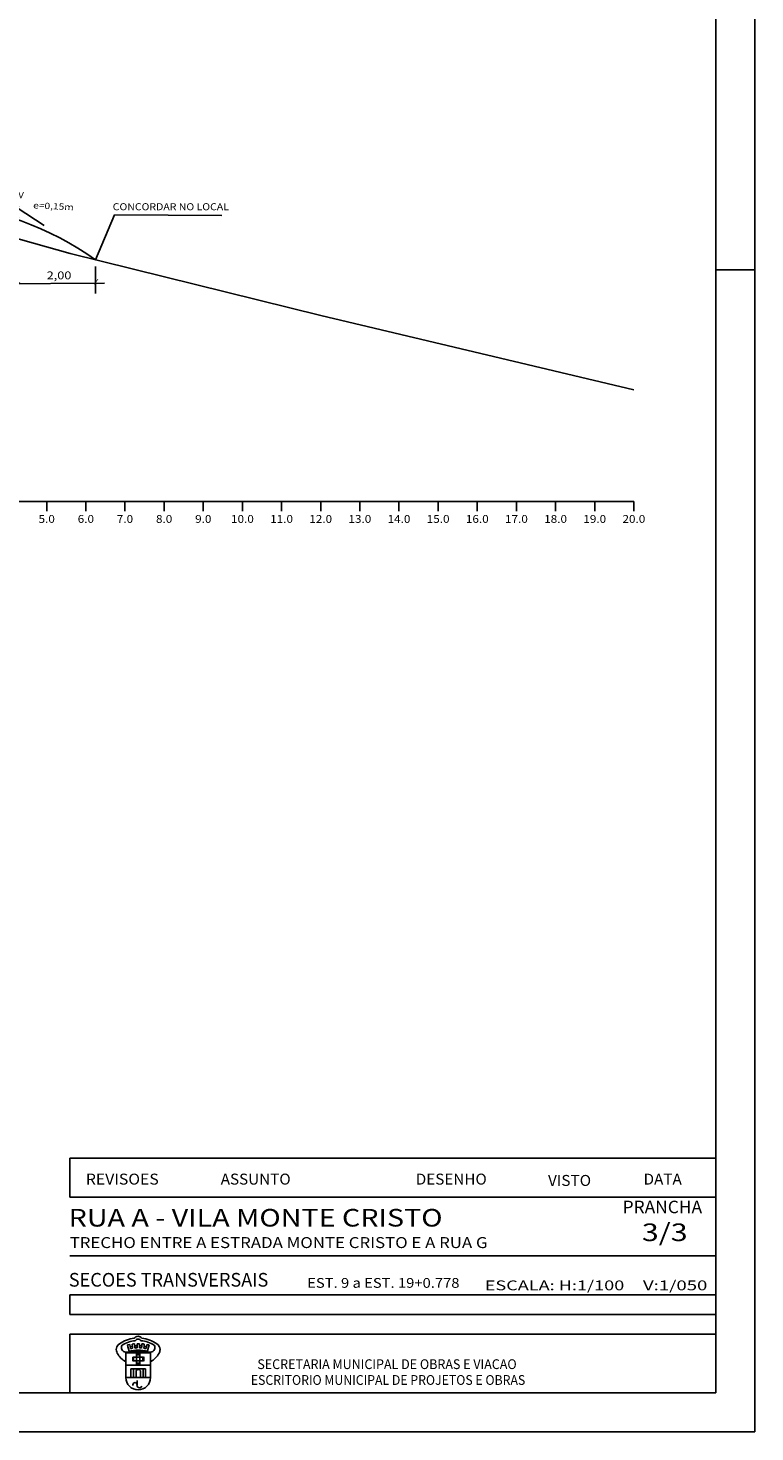
# Model space of a CAD drawing. Extents: x -37.9 to 46.2, y -14.4 to 45.
# Drawn here: x 27.7 to 46.2, y -14.4 to 21.4 of the extents above; entities that cross this region are included whole.
import ezdxf
from ezdxf.enums import TextEntityAlignment as Align

# ---------------------------------------------------------------- set-up
doc = ezdxf.new("R2010")
doc.units = 0
doc.header["$MEASUREMENT"] = 0
doc.linetypes.add('LIN0', pattern=[0])
doc.layers.get('0').update_dxf_attribs({"linetype": 'LIN0'})
doc.layers.add('SECOES2', color=7, linetype='LIN0')
doc.styles.add('ITALICC', font='italicc')
doc.styles.add('ITALICT', font='italict')
doc.styles.add('ROMANC', font='romanc')
doc.styles.add('ROMAND', font='romand')
doc.styles.add('ROMANS', font='romans')

# ---------------------------------------------------------------- blocks, each defined once
blk = doc.blocks.new('*U27')
at = {"color": 7, "linetype": 'LIN0'}
for p, q in [((30.290374, -12.405796), (30.253323, -12.375998)), ((30.28256, -12.405287), (30.254691, -12.382874)), ((30.274746, -12.404777), (30.257033, -12.390531)), ((30.266932, -12.404268), (30.259374, -12.398189)), ((30.298188, -12.406306), (30.259649, -12.375312)), ((30.306002, -12.406816), (30.265976, -12.374625)), ((30.313817, -12.407325), (30.272303, -12.373939)), ((30.321631, -12.407835), (30.27863, -12.373252)), ((30.329445, -12.408344), (30.284957, -12.372566)), ((30.337259, -12.408854), (30.291283, -12.371879)), ((30.345073, -12.409363), (30.29761, -12.371193)), ((30.352887, -12.409873), (30.303937, -12.370506)), ((30.360701, -12.410383), (30.310264, -12.36982)), ((30.368515, -12.410892), (30.316591, -12.369133)), ((30.376329, -12.411402), (30.322918, -12.368447)), ((30.384143, -12.411911), (30.329244, -12.36776)), ((30.391957, -12.412421), (30.335571, -12.367074)), ((30.399771, -12.41293), (30.341898, -12.366387)), ((30.407585, -12.41344), (30.348225, -12.365701)), ((30.415399, -12.413949), (30.354552, -12.365014)), ((30.423213, -12.414459), (30.360879, -12.364328)), ((30.431027, -12.414969), (30.367205, -12.363641)), ((30.438841, -12.415478), (30.373532, -12.362955)), ((30.446655, -12.415988), (30.379859, -12.362268)), ((30.454469, -12.416497), (30.386186, -12.361582)), ((30.462283, -12.417007), (30.392513, -12.360895)), ((30.470098, -12.417516), (30.39884, -12.360209)), ((30.477912, -12.418026), (30.405166, -12.359522)), ((30.485506, -12.418359), (30.411493, -12.358836)), ((30.492148, -12.417926), (30.41782, -12.358149)), ((30.49879, -12.417493), (30.424147, -12.357463)), ((30.505431, -12.417059), (30.430474, -12.356776)), ((30.512073, -12.416626), (30.4368, -12.35609)), ((30.518715, -12.416193), (30.443127, -12.355403)), ((30.525357, -12.41576), (30.449454, -12.354717)), ((30.531999, -12.415327), (30.455781, -12.35403)), ((30.538641, -12.414894), (30.462108, -12.353344)), ((30.545283, -12.414461), (30.468435, -12.352657)), ((30.551925, -12.414027), (30.474761, -12.351971)), ((30.558566, -12.413594), (30.481088, -12.351284)), ((30.565208, -12.413161), (30.488416, -12.351403)), ((30.57185, -12.412728), (30.49675, -12.35233)), ((30.578492, -12.412295), (30.505084, -12.353258)), ((30.585134, -12.411862), (30.513418, -12.354186)), ((30.591776, -12.411429), (30.521752, -12.355114)), ((30.598418, -12.410996), (30.530086, -12.356041)), ((30.60506, -12.410562), (30.53842, -12.356969)), ((30.611701, -12.410129), (30.546754, -12.357897)), ((30.618343, -12.409696), (30.555088, -12.358825)), ((30.624985, -12.409263), (30.563422, -12.359752)), ((30.631627, -12.40883), (30.571756, -12.36068)), ((30.638269, -12.408397), (30.58009, -12.361608)), ((30.644911, -12.407964), (30.588424, -12.362536)), ((30.651553, -12.407531), (30.596758, -12.363463)), ((30.658195, -12.407097), (30.605092, -12.364391)), ((30.664836, -12.406664), (30.613426, -12.365319)), ((30.671478, -12.406231), (30.62176, -12.366247)), ((30.67812, -12.405798), (30.630094, -12.367174)), ((30.684762, -12.405365), (30.638428, -12.368102)), ((30.691404, -12.404932), (30.646763, -12.36903)), ((30.698046, -12.404499), (30.655097, -12.369958)), ((30.704688, -12.404066), (30.663431, -12.370885)), ((30.71133, -12.403632), (30.671765, -12.371813)), ((30.715115, -12.400902), (30.680099, -12.372741)), ((30.716445, -12.396197), (30.688433, -12.373669)), ((30.717776, -12.391493), (30.696767, -12.374596)), ((30.719107, -12.386788), (30.705101, -12.375524)), ((30.720438, -12.382084), (30.713435, -12.376452))]:
    blk.add_line(p, q, dxfattribs=at)
at = {"color": 254, "linetype": 'LIN0', "flags": 128}
blk.add_lwpolyline([(30.252613, -12.376075), (30.48426, -12.35094), (30.721769, -12.37738), (30.714399, -12.403432), (30.48426, -12.41844), (30.261116, -12.403888)], close=True, dxfattribs=at)
blk = doc.blocks.new('*U28')
at = {"color": 7, "linetype": 'LIN0'}
for p, q in [((30.36762, -12.557974), (30.34575, -12.536104)), ((30.36762, -12.563129), (30.34575, -12.541259)), ((30.36762, -12.568284), (30.34575, -12.546414)), ((30.36762, -12.573438), (30.34575, -12.551568)), ((30.36762, -12.578593), (30.34575, -12.556723)), ((30.36762, -12.552819), (30.347001, -12.5322)), ((30.36762, -12.547664), (30.352156, -12.5322)), ((30.36762, -12.54251), (30.35731, -12.5322)), ((30.36762, -12.537355), (30.362465, -12.5322)), ((30.36762, -12.583748), (30.34575, -12.561878)), ((30.36762, -12.588903), (30.34575, -12.567033)), ((30.36762, -12.594058), (30.34575, -12.572188)), ((30.36762, -12.599213), (30.34575, -12.577343)), ((30.36762, -12.604367), (30.34575, -12.582497)), ((30.36762, -12.609522), (30.34575, -12.587652)), ((30.36762, -12.614677), (30.34575, -12.592807)), ((30.367468, -12.61968), (30.34575, -12.597962)), ((30.362313, -12.61968), (30.34575, -12.603117)), ((30.357159, -12.61968), (30.34575, -12.608271)), ((30.352004, -12.61968), (30.34575, -12.613426)), ((30.346849, -12.61968), (30.34575, -12.618581))]:
    blk.add_line(p, q, dxfattribs=at)
at = {"color": 254, "linetype": 'LIN0', "flags": 128}
blk.add_lwpolyline([(30.34575, -12.5322), (30.36762, -12.5322), (30.36762, -12.61968), (30.34575, -12.61968)], close=True, dxfattribs=at)
blk = doc.blocks.new('*U29')
at = {"color": 7, "linetype": 'LIN0'}
for p, q in [((30.6009, -12.553918), (30.622618, -12.5322)), ((30.6009, -12.548763), (30.617463, -12.5322)), ((30.6009, -12.543609), (30.612309, -12.5322)), ((30.6009, -12.538454), (30.607154, -12.5322)), ((30.6009, -12.533299), (30.601999, -12.5322)), ((30.6009, -12.559073), (30.62277, -12.537203)), ((30.6009, -12.564228), (30.62277, -12.542358)), ((30.6009, -12.569383), (30.62277, -12.547513)), ((30.6009, -12.574537), (30.62277, -12.552667)), ((30.6009, -12.579692), (30.62277, -12.557822)), ((30.6009, -12.584847), (30.62277, -12.562977)), ((30.6009, -12.590002), (30.62277, -12.568132)), ((30.6009, -12.595157), (30.62277, -12.573287)), ((30.6009, -12.600312), (30.62277, -12.578442)), ((30.6009, -12.605466), (30.62277, -12.583596)), ((30.6009, -12.610621), (30.62277, -12.588751)), ((30.6009, -12.615776), (30.62277, -12.593906)), ((30.602151, -12.61968), (30.62277, -12.599061)), ((30.607306, -12.61968), (30.62277, -12.604216)), ((30.61246, -12.61968), (30.62277, -12.60937)), ((30.617615, -12.61968), (30.62277, -12.614525))]:
    blk.add_line(p, q, dxfattribs=at)
at = {"color": 254, "linetype": 'LIN0', "flags": 128}
blk.add_lwpolyline([(30.6009, -12.5322), (30.6009, -12.61968), (30.62277, -12.61968), (30.62277, -12.5322)], close=True, dxfattribs=at)
blk = doc.blocks.new('*U30')
at = {"color": 7, "linetype": 'LIN0'}
for p, q in [((30.462238, -12.470235), (30.44052, -12.448517)), ((30.457083, -12.470235), (30.44052, -12.453672)), ((30.451929, -12.470235), (30.44052, -12.458826)), ((30.446774, -12.470235), (30.44052, -12.463981)), ((30.441619, -12.470235), (30.44052, -12.469136)), ((30.467393, -12.470235), (30.445523, -12.448365)), ((30.472548, -12.470235), (30.450678, -12.448365)), ((30.477703, -12.470235), (30.455833, -12.448365)), ((30.482857, -12.470235), (30.460987, -12.448365)), ((30.488012, -12.470235), (30.466142, -12.448365)), ((30.493167, -12.470235), (30.471297, -12.448365)), ((30.498322, -12.470235), (30.476452, -12.448365)), ((30.503477, -12.470235), (30.481607, -12.448365)), ((30.508632, -12.470235), (30.486762, -12.448365)), ((30.513786, -12.470235), (30.491916, -12.448365)), ((30.518941, -12.470235), (30.497071, -12.448365)), ((30.524096, -12.470235), (30.502226, -12.448365)), ((30.528, -12.468984), (30.507381, -12.448365)), ((30.528, -12.463829), (30.512536, -12.448365)), ((30.528, -12.458675), (30.51769, -12.448365)), ((30.528, -12.45352), (30.522845, -12.448365))]:
    blk.add_line(p, q, dxfattribs=at)
at = {"color": 254, "linetype": 'LIN0', "flags": 128}
blk.add_lwpolyline([(30.44052, -12.470235), (30.528, -12.470235), (30.528, -12.448365), (30.44052, -12.448365)], close=True, dxfattribs=at)
blk = doc.blocks.new('*U31')
at = {"color": 7, "linetype": 'LIN0'}
for p, q in [((30.462238, -12.703515), (30.44052, -12.681797)), ((30.457083, -12.703515), (30.44052, -12.686952)), ((30.451929, -12.703515), (30.44052, -12.692106)), ((30.446774, -12.703515), (30.44052, -12.697261)), ((30.441619, -12.703515), (30.44052, -12.702416)), ((30.467393, -12.703515), (30.445523, -12.681645)), ((30.472548, -12.703515), (30.450678, -12.681645)), ((30.477703, -12.703515), (30.455833, -12.681645)), ((30.482857, -12.703515), (30.460987, -12.681645)), ((30.488012, -12.703515), (30.466142, -12.681645)), ((30.493167, -12.703515), (30.471297, -12.681645)), ((30.498322, -12.703515), (30.476452, -12.681645)), ((30.503477, -12.703515), (30.481607, -12.681645)), ((30.508632, -12.703515), (30.486762, -12.681645)), ((30.513786, -12.703515), (30.491916, -12.681645)), ((30.518941, -12.703515), (30.497071, -12.681645)), ((30.524096, -12.703515), (30.502226, -12.681645)), ((30.528, -12.702264), (30.507381, -12.681645)), ((30.528, -12.697109), (30.512536, -12.681645)), ((30.528, -12.691955), (30.51769, -12.681645)), ((30.528, -12.6868), (30.522845, -12.681645))]:
    blk.add_line(p, q, dxfattribs=at)
at = {"color": 254, "linetype": 'LIN0', "flags": 128}
blk.add_lwpolyline([(30.44052, -12.703515), (30.528, -12.703515), (30.528, -12.681645), (30.44052, -12.681645), (30.44052, -12.703515), (30.528, -12.703515), (30.528, -12.681645), (30.44052, -12.681645)], close=True, dxfattribs=at)
blk = doc.blocks.new('BLOCO108080')
at = {"layer": 'SECOES2', "color": 254, "linetype": 'LIN0'}
for p, q in [((23.1476, 17.2482), (28.7476, 15.6802)), ((28.7476, 15.6802), (35.1476, 14.1002)), ((35.1476, 14.1002), (43.1476, 12.1942))]:
    blk.add_line(p, q, dxfattribs=at)
at = {"layer": 'SECOES2', "color": 4, "linetype": 'LIN0'}
for p, q in [((4.1476, 9.3462), (43.1476, 9.3462)), ((28.1476, 9.0962), (28.1476, 9.3462)), ((29.1476, 9.0962), (29.1476, 9.3462)), ((30.1476, 9.0962), (30.1476, 9.3462)), ((31.1476, 9.0962), (31.1476, 9.3462)), ((32.1476, 9.0962), (32.1476, 9.3462)), ((33.1476, 9.0962), (33.1476, 9.3462)), ((34.1476, 9.0962), (34.1476, 9.3462)), ((35.1476, 9.0962), (35.1476, 9.3462)), ((36.1476, 9.0962), (36.1476, 9.3462)), ((37.1476, 9.0962), (37.1476, 9.3462)), ((38.1476, 9.0962), (38.1476, 9.3462)), ((39.1476, 9.0962), (39.1476, 9.3462)), ((40.1476, 9.0962), (40.1476, 9.3462)), ((41.1476, 9.0962), (41.1476, 9.3462)), ((42.1476, 9.0962), (42.1476, 9.3462)), ((43.1476, 9.0962), (43.1476, 9.3462))]:
    blk.add_line(p, q, dxfattribs=at)
at = {"layer": 'SECOES2', "color": 1, "style": 'ROMANS'}
for s, width, p, p2 in [('5.0', 0.93085, (27.939267, 8.7962), (28.355933, 8.7962)), ('6.0', 0.93085, (28.939267, 8.7962), (29.355933, 8.7962)), ('7.0', 0.93085, (29.939267, 8.7962), (30.355933, 8.7962)), ('8.0', 0.93085, (30.939267, 8.7962), (31.355933, 8.7962)), ('9.0', 0.93085, (31.939267, 8.7962), (32.355933, 8.7962)), ('10.0', 0.91418, (32.855933, 8.7962), (33.439267, 8.7962)), ('11.0', 0.91418, (33.855933, 8.7962), (34.439267, 8.7962)), ('12.0', 0.91418, (34.855933, 8.7962), (35.439267, 8.7962)), ('13.0', 0.91418, (35.855933, 8.7962), (36.439267, 8.7962)), ('14.0', 0.91418, (36.855933, 8.7962), (37.439267, 8.7962)), ('15.0', 0.91418, (37.855933, 8.7962), (38.439267, 8.7962)), ('16.0', 0.91418, (38.855933, 8.7962), (39.439267, 8.7962)), ('17.0', 0.91418, (39.855933, 8.7962), (40.439267, 8.7962)), ('18.0', 0.91418, (40.855933, 8.7962), (41.439267, 8.7962)), ('19.0', 0.91418, (41.855933, 8.7962), (42.439267, 8.7962)), ('20.0', 0.91418, (42.855933, 8.7962), (43.439267, 8.7962))]:
    blk.add_text(s, height=0.2, dxfattribs=dict(at, width=width)).set_placement(p, p2, align=Align.FIT)
blk = doc.blocks.new('BLOCO149690')
at = {"layer": 'SECOES2', "color": 42, "linetype": 'LIN0'}
for p, q in [((16.897445, 14.65985), (16.897445, 15.346703)), ((18.897445, 14.65985), (18.897445, 15.346703)), ((20.897445, 14.65985), (20.897445, 15.346703)), ((25.397445, 14.65985), (25.397445, 15.346703)), ((27.397445, 15.346703), (27.397445, 14.65985)), ((16.675964, 14.867842), (29.625857, 14.919561))]:
    blk.add_line(p, q, dxfattribs=at)
at = {"layer": 'SECOES2', "color": 42}
for s, height, style, width, p, p2 in [('2,00', 0.2, 'ROMANC', 0.987313, (17.498, 15.0152), (18.128, 15.0152)), ('2,00', 0.2, 'ROMANC', 0.987313, (19.5427, 15.0152), (20.1727, 15.0152)), ('2,00', 0.2, 'ROMANC', 0.987313, (21.421712, 14.968401), (22.051712, 14.968401)), ('2,00', 0.2, 'ROMANC', 0.987313, (23.9482, 15.0152), (24.5782, 15.0152)), ('2,00', 0.2, 'ROMANC', 0.987313, (26.1826, 15.0152), (26.8126, 15.0152)), ('/', 0.098122, 'ROMANS', 1.283335, (16.836271, 14.815668), (16.956198, 14.815668)), ('/', 0.098122, 'ROMANS', 1.283335, (18.836271, 14.815668), (18.956198, 14.815668)), ('/', 0.098122, 'ROMANS', 1.283335, (20.836271, 14.815668), (20.956198, 14.815668)), ('/', 0.098122, 'ROMANS', 1.283335, (23.0847, 14.816551), (23.204627, 14.816551)), ('/', 0.098122, 'ROMANS', 1.283335, (25.336271, 14.815668), (25.456198, 14.815668)), ('/', 0.098122, 'ROMANS', 1.283335, (27.3631, 14.8468), (27.483027, 14.8468))]:
    blk.add_text(s, height=height, dxfattribs=dict(at, style=style, width=width)).set_placement(p, p2, align=Align.FIT)
blk = doc.blocks.new('BLOCO150220')
at = {"layer": 'SECOES2', "color": 42, "linetype": 'LIN0'}
for p, q in [((29.397445, 15.51977), (29.878649, 16.667661)), ((29.878649, 16.667661), (32.618445, 16.656178))]:
    blk.add_line(p, q, dxfattribs=at)
at = {"layer": 'SECOES2', "color": 254, "style": 'ROMANC', "width": 0.911228}
blk.add_text('CONCORDAR NO LOCAL', height=0.18, dxfattribs=at).set_placement((29.834645, 16.786361), (32.802645, 16.786361), align=Align.FIT)
blk = doc.blocks.new('BLOCO150636')
at = {"layer": 'SECOES2', "color": 42, "linetype": 'LIN0'}
blk.add_line((27.399845, 16.31), (27.399845, 16.996852), dxfattribs=at)
at = {"layer": 'SECOES2', "color": 42, "style": 'ROMANC'}
for s, rotation, width, p, p2 in [('PIV', 357.2897175, 0.936418, (27.1878, 17.1086), (27.558385, 17.091057)), ('e=0,15m', 357.2897171, 0.950874, (27.7996, 16.8344), (28.834441, 16.785412))]:
    blk.add_text(s, height=0.16, rotation=rotation, dxfattribs=dict(at, width=width)).set_placement(p, p2, align=Align.FIT)
at = {"layer": 'SECOES2', "color": 42, "style": 'ROMANS', "width": 1.283335}
for p, p2 in [((27.3376, 16.7845), (27.457527, 16.7845)), ((27.338945, 16.510752), (27.458872, 16.510752))]:
    blk.add_text('/', height=0.098122, dxfattribs=at).set_placement(p, p2, align=Align.FIT)

msp = doc.modelspace()

# ---------------------------------------------------------------- linework, layer by layer
at = {"layer": 'SECOES2', "color": 254, "linetype": 'LIN0'}
for p, q in [((46.23406, -14.439), (46.23406, 44.961)), ((45.2399, 15.2614), (46.2399, 15.2614)), ((45.2399, -8.4386), (45.2399, -7.4386)), ((28.7399, -10.9386), (45.2399, -10.9386)), ((28.7399, -11.4386), (28.7399, -10.9386)), ((45.2399, -10.9386), (45.2399, -11.4386)), ((30.337187, -12.247544), (30.330572, -12.194314)), ((30.396596, -12.241667), (30.392653, -12.188172)), ((30.456224, -12.23877), (30.454963, -12.185144)), ((30.515922, -12.23886), (30.517346, -12.185239)), ((30.575541, -12.241939), (30.579647, -12.188456)), ((30.634931, -12.247997), (30.641709, -12.194787)), ((45.2399, -11.9386), (45.2399, -13.4386)), ((30.16926, -12.397898), (30.261116, -12.403888)), ((30.16926, -12.41844), (30.16926, -12.397898)), ((30.16926, -12.41844), (30.79926, -12.41844)), ((30.16926, -12.41844), (30.16926, -12.73344)), ((30.207721, -12.215872), (30.219624, -12.268174)), ((30.219624, -12.268174), (30.261116, -12.403888)), ((30.261116, -12.403888), (30.48426, -12.41844)), ((30.278148, -12.256387), (30.268876, -12.203555)), ((30.287294, -12.308511), (30.278148, -12.256387)), ((30.337187, -12.247544), (30.343714, -12.30006)), ((30.34575, -12.5322), (30.34575, -12.61968)), ((30.34575, -12.5322), (30.62277, -12.5322)), ((30.36762, -12.5322), (30.36762, -12.61968)), ((30.396596, -12.241667), (30.456224, -12.23877)), ((30.396596, -12.241667), (30.400486, -12.294443)), ((30.43026, -12.44544), (30.53826, -12.44544)), ((30.44052, -12.448365), (30.44052, -12.703515)), ((30.456224, -12.23877), (30.457468, -12.291675)), ((30.48426, -12.41844), (30.714399, -12.403432)), ((30.48426, -12.41844), (30.48426, -12.41844)), ((30.515922, -12.23886), (30.514517, -12.291762)), ((30.528, -12.448365), (30.528, -12.703515)), ((30.575541, -12.241939), (30.57149, -12.294703)), ((30.634931, -12.247997), (30.628245, -12.300493)), ((30.62826, -12.52194), (30.62826, -12.62994)), ((30.693944, -12.25702), (30.684639, -12.309115)), ((30.693944, -12.25702), (30.703376, -12.204215)), ((30.752431, -12.268985), (30.714399, -12.403432)), ((30.714399, -12.403432), (30.79926, -12.397898)), ((30.752431, -12.268985), (30.764494, -12.216718)), ((30.79926, -12.41844), (30.79926, -12.397898)), ((30.79926, -12.41844), (30.79926, -12.73344)), ((30.16926, -12.73344), (30.16926, -13.04844)), ((30.16926, -12.73344), (30.79926, -12.73344)), ((30.30066, -12.82974), (30.67326, -12.82974)), ((30.30066, -12.82974), (30.30066, -13.04844)), ((30.34575, -12.61968), (30.62277, -12.61968)), ((30.36546, -12.82974), (30.36546, -13.04844)), ((30.43026, -12.70644), (30.53826, -12.70644)), ((30.43026, -12.875319), (30.43026, -13.04844)), ((30.54366, -12.875319), (30.54366, -13.04844)), ((30.60846, -12.82974), (30.60846, -13.04844)), ((30.67326, -13.04844), (30.67326, -12.82974)), ((30.79926, -12.73344), (30.79926, -13.04844)), ((30.16926, -13.04844), (30.79926, -13.04844)), ((30.27726, -13.04844), (30.31866, -13.04844)), ((30.31866, -13.04844), (30.28266, -13.04844)), ((30.28266, -13.04844), (30.30066, -13.04844)), ((30.457296, -13.217442), (30.457296, -13.12359)), ((46.23406, -14.439), (-37.86594, -14.439))]:
    msp.add_line(p, q, dxfattribs=at)
at = {"layer": 'SECOES2', "color": 3, "linetype": 'LIN0'}
for p, q in [((45.2399, -13.4386), (45.2399, 43.9614)), ((45.2399, -7.4386), (28.7399, -7.4386)), ((28.7399, -7.4386), (28.7399, -8.4386)), ((45.2399, -8.4386), (28.7399, -8.4386)), ((45.2399, -9.9386), (28.7399, -9.9386)), ((45.2399, -11.4386), (28.7399, -11.4386)), ((28.7399, -13.4386), (28.7399, -11.9386)), ((28.7399, -11.9386), (45.2399, -11.9386)), ((45.2399, -13.4386), (-35.2661, -13.4386))]:
    msp.add_line(p, q, dxfattribs=at)
at = {"layer": 'SECOES2', "color": 2, "linetype": 'LIN0'}
msp.add_line((27.397445, 16.846652), (28.080742, 16.393325), dxfattribs=at)
at = {"layer": 'SECOES2', "color": 42, "linetype": 'LIN0'}
msp.add_line((29.397445, 15.346703), (29.397445, 14.65985), dxfattribs=at)
at = {"layer": 'SECOES2', "color": 3, "linetype": 'LIN0'}
msp.add_arc((24.890358, 9.20266), 7.7601, 54.493056, 86.252222, dxfattribs=at)
at = {"layer": 'SECOES2', "color": 254, "linetype": 'LIN0'}
for centre, radius, start, end in [((30.105681, -12.336453), 0.18, 124.323561, 210.360742), ((30.48426, -12.89094), 0.8514, 96.746397, 124.323561), ((30.48426, -12.89094), 0.7875, 95.295926, 121.244786), ((30.48426, -13.43094), 1.24614, 94.215787, 97.084403), ((30.482429, -12.116971), 0.121483, 36.346984, 143.924137), ((30.483534, -12.152954), 0.085489, 32.787044, 147.325611), ((30.48426, -13.43094), 1.24614, 88.478554, 91.347171), ((30.48426, -12.89094), 0.7875, 58.755214, 84.81673), ((30.48426, -13.43094), 1.24614, 82.741321, 85.609938), ((30.48426, -12.89094), 0.8514, 55.676439, 83.524724), ((30.862839, -12.336453), 0.18, 0.198197, 55.676439), ((30.48426, -12.114691), 0.618749, 210.360742, 239.396676), ((30.16926, -12.283541), 0.114357, 144.822964, 270), ((30.48426, -13.43094), 1.24614, 99.95302, 102.821636), ((30.48426, -13.43094), 1.08, 77.004089, 102.821636), ((30.48426, -13.43094), 1.08, 77.29593, 102.385491), ((30.48426, -13.43094), 1.1925, 97.084403, 99.95302), ((30.48426, -13.43094), 1.13958, 97.084403, 99.95302), ((30.48426, -13.43094), 1.13958, 91.347171, 94.215787), ((30.48426, -13.43094), 1.13958, 85.609938, 88.478554), ((30.48426, -13.43094), 1.1925, 85.609938, 88.478554), ((30.48426, -13.43094), 1.13958, 79.872705, 82.741321), ((30.48426, -13.43094), 1.1925, 79.872705, 82.741321), ((30.48426, -13.43094), 1.24614, 77.004089, 79.872705), ((30.79926, -12.283541), 0.114357, 270, 35.177036), ((30.48426, -12.114691), 0.618749, 300.603324, 329.639258), ((30.862839, -12.336453), 0.18, 329.639258, 0.198197), ((30.48696, -12.90669), 0.0648, 28.955024, 151.044976), ((30.48426, -13.04844), 0.315, 180, 0), ((30.404169, -13.235802), 0.05621, 19.064484, 199.064484), ((30.518595, -13.243965), 0.066791, 156.602713, 336.602713)]:
    msp.add_arc(centre, radius, start, end, dxfattribs=at)

# ---------------------------------------------------------------- block references
at = {"layer": 'SECOES2'}
for name in ['BLOCO108080', 'BLOCO150636', 'BLOCO150220', 'BLOCO149690']:
    msp.add_blockref(name, (0, 0), dxfattribs=at)
at = {"layer": 'SECOES2', "color": 254}
for name in ['*U27', '*U28', '*U30', '*U29', '*U31']:
    msp.add_blockref(name, (0, 0), dxfattribs=at)

# ---------------------------------------------------------------- texts
at = {"layer": 'SECOES2', "color": 42}
for s, height, style, width, p, p2 in [('2,00', 0.2, 'ROMANC', 0.987313, (28.1482, 15.0225), (28.7782, 15.0225)), ('/', 0.098122, 'ROMANS', 1.283335, (29.3509, 14.9196), (29.470827, 14.9196))]:
    msp.add_text(s, height=height, dxfattribs=dict(at, style=style, width=width)).set_placement(p, p2, align=Align.FIT)
at = {"layer": 'SECOES2', "color": 254}
for s, height, style, width, p, p2 in [('REVISOES', 0.28, 'ROMAND', 0.956764, (29.14814, -8.11754), (31.01064, -8.11754)), ('ASSUNTO', 0.28, 'ROMAND', 0.957589, (32.59306, -8.11754), (34.38056, -8.11754)), ('DESENHO', 0.28, 'ROMAND', 0.957306, (37.57648, -8.11754), (39.38898, -8.11754)), ('VISTO', 0.28, 'ROMAND', 0.970588, (40.954504, -8.151221), (42.054504, -8.151221)), ('DATA', 0.28, 'ROMAND', 0.962171, (43.39604, -8.11754), (44.37104, -8.11754)), ('PRANCHA', 0.32, 'ROMAND', 0.9316, (42.8604, -8.84912), (44.8904, -8.84912)), ('3/3', 0.45, 'ITALICT', 0.895082, (43.35084, -9.56136), (44.52084, -9.56136)), ('TRECHO ENTRE A ESTRADA MONTE CRISTO E A RUA G', 0.28, 'ROMAND', 0.893555, (28.7349, -9.7397), (39.4099, -9.7397)), ('EST. 9 a EST. 19+0.778', 0.25, 'ROMANS', 0.804828, (34.80304, -10.75528), (38.69304, -10.75528)), ('ESCALA: H:1/100', 0.25, 'ITALICC', 0.981561, (39.33856, -10.81824), (42.90256, -10.81824)), ('V:1/050', 0.25, 'ITALICC', 1.008, (43.3808, -10.81824), (45.0248, -10.81824)), ('SECRETARIA MUNICIPAL DE OBRAS E VIACAO', 0.25, 'ROMANC', 0.734058, (33.52954, -12.83238), (40.15354, -12.83238)), ('ESCRITORIO MUNICIPAL DE PROJETOS E OBRAS', 0.25, 'ROMANC', 0.735236, (33.36232, -13.23652), (40.37332, -13.23652))]:
    msp.add_text(s, height=height, dxfattribs=dict(at, style=style, width=width)).set_placement(p, p2, align=Align.FIT)
at = {"layer": 'SECOES2', "color": 3, "style": 'ROMAND'}
for s, height, width, p, p2 in [('RUA A - VILA MONTE CRISTO', 0.45, 0.913538, (28.7074, -9.1898), (38.2604, -9.1898)), ('SECOES TRANSVERSAIS', 0.35, 0.83541, (28.71304, -10.72548), (33.80904, -10.72548))]:
    msp.add_text(s, height=height, dxfattribs=dict(at, width=width)).set_placement(p, p2, align=Align.FIT)

doc.saveas('drawing.dxf')
